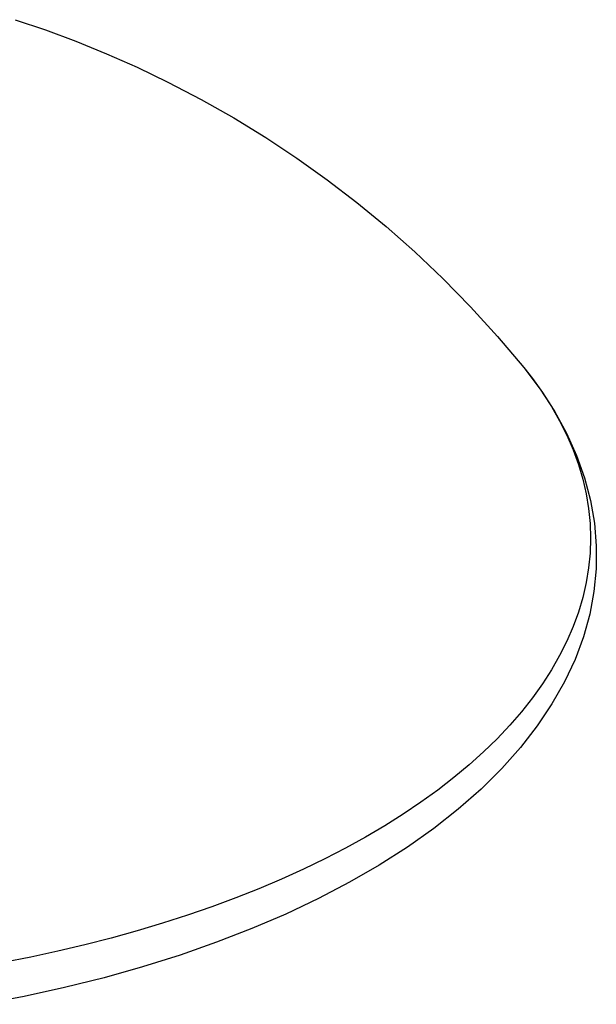
# Model space of a CAD drawing. Extents: x -359 to 544, y -757 to 856.
# Drawn here: x -90 to -87, y 557 to 562 of the extents above; entities that cross this region are included whole.
import ezdxf

# ---------------------------------------------------------------- set-up
doc = ezdxf.new("R2010")
doc.units = 0
doc.header["$LTSCALE"] = 16.335
doc.layers.get('0').update_dxf_attribs({"linetype": 'CONTINUOUS'})

msp = doc.modelspace()

# ---------------------------------------------------------------- linework, layer by layer
at = {"color": 7, "linetype": 'CONTINUOUS'}
for p, q in [((-90.5103, 562.3518), (-90.3436, 562.2955)), ((-90.3436, 562.2955), (-90.1765, 562.2334)), ((-90.1765, 562.2334), (-90.009, 562.1653)), ((-90.009, 562.1653), (-89.841, 562.091)), ((-89.841, 562.091), (-89.6728, 562.0101)), ((-89.6728, 562.0101), (-89.4905, 561.915)), ((-89.4905, 561.915), (-89.3116, 561.8136)), ((-89.3116, 561.8136), (-89.1366, 561.7062)), ((-89.1366, 561.7062), (-88.9663, 561.5935)), ((-88.9663, 561.5935), (-88.8003, 561.4752)), ((-88.8003, 561.4752), (-88.6372, 561.3502)), ((-88.6372, 561.3502), (-88.4771, 561.2184)), ((-88.4771, 561.2184), (-88.3205, 561.0801)), ((-88.3205, 561.0801), (-88.1665, 560.9339)), ((-88.1665, 560.9339), (-88.015, 560.7794)), ((-88.015, 560.7794), (-87.8671, 560.6171)), ((-87.8671, 560.6171), (-87.7233, 560.4468)), ((-87.7233, 560.4468), (-87.6335, 560.3282)), ((-87.6335, 560.3282), (-87.5553, 560.2081)), ((-87.5553, 560.2081), (-87.4887, 560.0868)), ((-87.4887, 560.0868), (-87.4338, 559.9646)), ((-87.4338, 559.9646), (-87.3901, 559.8417)), ((-87.3901, 559.8417), (-87.3576, 559.718)), ((-87.3576, 559.718), (-87.3363, 559.5936)), ((-87.3363, 559.5936), (-87.3261, 559.4691)), ((-87.3261, 559.4691), (-87.327, 559.3442)), ((-87.327, 559.3442), (-87.339, 559.2195)), ((-87.339, 559.2195), (-87.3622, 559.0953)), ((-87.3622, 559.0953), (-87.3967, 558.9712)), ((-87.3967, 558.9712), (-87.4426, 558.8476)), ((-87.4426, 558.8476), (-87.5, 558.7248)), ((-87.5, 558.7248), (-87.5688, 558.6034)), ((-87.5688, 558.6034), (-87.6492, 558.4834)), ((-87.6492, 558.4834), (-87.741, 558.3654)), ((-87.741, 558.3654), (-87.8439, 558.2499)), ((-87.8439, 558.2499), (-87.9577, 558.1372)), ((-87.9577, 558.1372), (-88.0823, 558.0275)), ((-88.0823, 558.0275), (-88.2169, 557.9213)), ((-88.2169, 557.9213), (-88.3612, 557.8191)), ((-88.3612, 557.8191), (-88.515, 557.7208)), ((-88.515, 557.7208), (-88.6776, 557.6269)), ((-88.6776, 557.6269), (-88.8483, 557.5375)), ((-88.8483, 557.5375), (-89.027, 557.4528)), ((-89.027, 557.4528), (-89.2131, 557.3729)), ((-89.2131, 557.3729), (-89.4061, 557.2979)), ((-89.4061, 557.2979), (-89.6057, 557.2281)), ((-89.6057, 557.2281), (-89.8113, 557.1633)), ((-89.8113, 557.1633), (-90.0224, 557.1039)), ((-90.0224, 557.1039), (-90.2387, 557.0498)), ((-90.2387, 557.0498), (-90.4596, 557.0012)), ((-90.4596, 557.0012), (-90.6846, 556.9581))]:
    msp.add_line(p, q, dxfattribs=at)
at = {"color": 9, "linetype": 'CONTINUOUS'}
for p, q in [((-87.7233, 560.4468), (-87.676, 560.3864)), ((-87.676, 560.3864), (-87.6212, 560.3098)), ((-87.6212, 560.3098), (-87.5715, 560.2325)), ((-87.5715, 560.2325), (-87.5269, 560.1543)), ((-87.5269, 560.1543), (-87.4874, 560.0755)), ((-87.4874, 560.0755), (-87.4531, 559.996)), ((-87.4531, 559.996), (-87.424, 559.916)), ((-87.424, 559.916), (-87.4001, 559.8357)), ((-87.4001, 559.8357), (-87.3815, 559.7549)), ((-87.3815, 559.7549), (-87.3682, 559.6739)), ((-87.3682, 559.6739), (-87.3603, 559.5927)), ((-87.3603, 559.5927), (-87.3576, 559.5115)), ((-87.3576, 559.5115), (-87.3603, 559.4302)), ((-87.3603, 559.4302), (-87.3682, 559.349)), ((-87.3682, 559.349), (-87.3815, 559.268)), ((-87.3815, 559.268), (-87.4001, 559.1873)), ((-87.4001, 559.1873), (-87.424, 559.1069)), ((-87.424, 559.1069), (-87.4531, 559.0269)), ((-87.4531, 559.0269), (-87.4874, 558.9475)), ((-87.4874, 558.9475), (-87.5269, 558.8686)), ((-87.5269, 558.8686), (-87.5715, 558.7905)), ((-87.5715, 558.7905), (-87.6212, 558.7131)), ((-87.6212, 558.7131), (-87.676, 558.6366)), ((-87.676, 558.6366), (-87.7357, 558.561)), ((-87.7357, 558.561), (-87.8004, 558.4864)), ((-87.8004, 558.4864), (-87.8699, 558.4129)), ((-87.8699, 558.4129), (-87.9442, 558.3406)), ((-87.9442, 558.3406), (-88.0231, 558.2696)), ((-88.0231, 558.2696), (-88.1067, 558.1999)), ((-88.1067, 558.1999), (-88.1948, 558.1316)), ((-88.1948, 558.1316), (-88.2873, 558.0647)), ((-88.2873, 558.0647), (-88.3841, 557.9994)), ((-88.3841, 557.9994), (-88.4852, 557.9358)), ((-88.4852, 557.9358), (-88.5903, 557.8738)), ((-88.5903, 557.8738), (-88.6995, 557.8136)), ((-88.6995, 557.8136), (-88.8126, 557.7552)), ((-88.8126, 557.7552), (-88.9294, 557.6986)), ((-88.9294, 557.6986), (-89.0498, 557.6441)), ((-89.0498, 557.6441), (-89.1738, 557.5915)), ((-89.3011, 557.541), (-89.4317, 557.4925)), ((-89.1738, 557.5915), (-89.3011, 557.541)), ((-89.4317, 557.4925), (-89.5653, 557.4463)), ((-89.5653, 557.4463), (-89.7019, 557.4022)), ((-89.7019, 557.4022), (-89.8414, 557.3605)), ((-89.8414, 557.3605), (-89.9834, 557.321)), ((-90.128, 557.2838), (-90.275, 557.2491)), ((-89.9834, 557.321), (-90.128, 557.2838)), ((-90.275, 557.2491), (-90.4241, 557.2168)), ((-90.4241, 557.2168), (-90.5753, 557.1869))]:
    msp.add_line(p, q, dxfattribs=at)

doc.saveas('drawing.dxf')
